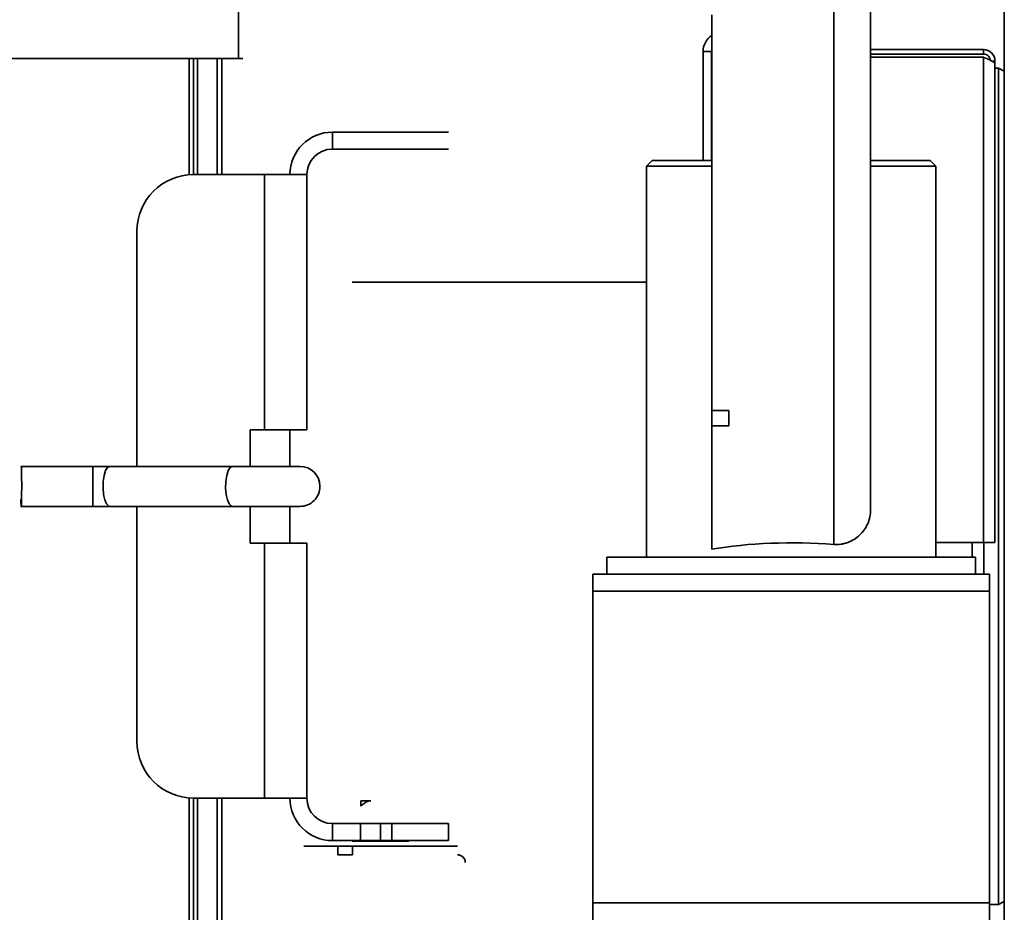
# Model space of a CAD drawing. Units: millimetres. Extents: x 100 to 12762, y 100 to 8300.
# Drawn here: x 9073 to 9247, y 5484 to 5641 of the extents above; entities that cross this region are included whole.
import ezdxf

# ---------------------------------------------------------------- set-up
doc = ezdxf.new("R2010")
doc.units = ezdxf.units.MM
doc.header["$LTSCALE"] = 20
doc.styles.add('SLDTEXTSTYLE1', font='TXT', dxfattribs={"width": 0.605})
doc.dimstyles.new('SLDDIMSTYLE4', dxfattribs={"dimtxt": 71.912923, "dimasz": 66.04, "dimexe": 0, "dimexo": 0.0625, "dimgap": 17.978231, "dimtad": 1, "dimdec": 0, "dimrnd": 1e-09, "dimzin": 12, "dimdsep": 46, "dimtxsty": 'SLDTEXTSTYLE1', "dimsah": 1, "dimcen": 0.09, "dimadec": 0, "dimazin": 3, "dimtfac": 1, "dimtdec": 0, "dimtofl": 0, "dimtmove": 0, "dimatfit": 3, "dimfxl": 1, "dimfrac": 2, "dimtolj": 1, "dimtzin": 12, "dimarcsym": 0})

# ---------------------------------------------------------------- blocks, each defined once
blk = doc.blocks.new('_D_22')
at = {"color": 7, "linetype": 'Continuous', "lineweight": 0}
for p, q in [((9201.19, 7551.12), (7374.2, 7551.12)), ((7414.2, 7551.12), (7414.2, 4833.12)), ((7874.2, 4833.12), (7374.2, 4833.12))]:
    blk.add_line(p, q, dxfattribs=at)
at = {"color": 7, "linetype": 'Continuous', "lineweight": 18}
for points in [[(7414.2, 7551.12), (7404.04, 7485.08), (7424.36, 7485.08)], [(7414.2, 4833.12), (7424.36, 4899.16), (7404.04, 4899.16)]]:
    blk.add_solid(points, dxfattribs=at)
at = {"color": 7, "linetype": 'Continuous', "lineweight": 18, "insert": (7318.7, 6082.37), "char_height": 74.083, "attachment_point": 1, "rotation": 90, "style": 'SLDTEXTSTYLE1'}
blk.add_mtext('2718', dxfattribs=at)

msp = doc.modelspace()

# ---------------------------------------------------------------- linework, layer by layer
at = {"color": 7, "linetype": 'Continuous', "lineweight": 35}
for p, q in [((9247.1505822, 5426.3391744), (9247.1505822, 5678.1532335)), ((9223.5469746, 5554.811117), (9223.5469746, 5663.3860846)), ((9217.0469746, 5548.656074), (9217.0469746, 5658.3861046)), ((9112.0717147, 5646.543489), (9112.0717147, 5634.423489)), ((9195.5469746, 5572.2949098), (9195.5469746, 5642.0984063)), ((9194.0005822, 5616.423489), (9194.0005822, 5635.6223565)), ((9195.5005822, 5635.6223565), (9194.0005822, 5635.6223565)), ((9195.5005822, 5633.9523565), (9195.5005822, 5635.6223565)), ((9223.5469746, 5636.0023565), (9243.4505822, 5636.0023565)), ((9243.4505822, 5635.2023565), (9223.5469746, 5635.2023565)), ((9243.4505822, 5636.0023565), (9243.4505822, 5635.2023565)), ((9112.0717147, 5634.423489), (8979.8217147, 5634.423489)), ((9103.3217147, 5613.8914377), (9103.3217147, 5634.423489)), ((9103.3217147, 5634.423489), (9103.3217147, 5613.8914377)), ((9104.1217147, 5634.423489), (9104.1217147, 5613.923489)), ((9104.842498, 5634.423489), (9104.842498, 5613.923489)), ((9108.2937517, 5634.423489), (9108.2937517, 5613.923489)), ((9109.1217147, 5634.423489), (9109.1217147, 5613.923489)), ((9112.0717147, 5634.423489), (9112.8217147, 5634.423489)), ((9195.5005822, 5616.423489), (9195.5005822, 5633.9523565)), ((9243.4505822, 5634.6366711), (9223.5469746, 5634.6366711)), ((9243.4505822, 5549.0023565), (9243.4505822, 5634.6366711)), ((9244.9796599, 5633.9523565), (9245.5005822, 5633.9523565)), ((9245.5005822, 5633.3866711), (9245.5005822, 5633.9523565)), ((9245.5005822, 5549.0023565), (9245.5005822, 5633.3866711)), ((9246.1217147, 5632.7163822), (9245.5005822, 5632.7163822)), ((9246.1217147, 5485.1305958), (9246.1217147, 5632.7163822)), ((9246.1217147, 5632.7163822), (9247.1505822, 5632.15057)), ((9139.1217147, 5621.423489), (9128.6217147, 5621.423489)), ((9128.6217147, 5618.423489), (9128.6217147, 5621.423489)), ((9139.1217147, 5621.423489), (9149.1217147, 5621.423489)), ((9139.1217147, 5618.423489), (9128.6217147, 5618.423489)), ((9149.1217147, 5618.423489), (9139.1217147, 5618.423489)), ((9185.0469746, 5616.423489), (9184.0469746, 5615.423489)), ((9185.0469746, 5616.423489), (9195.5469746, 5616.423489)), ((9193.5005822, 5616.423489), (9193.5005822, 5616.5023565)), ((9223.5469746, 5616.423489), (9234.0469746, 5616.423489)), ((9235.0469746, 5615.423489), (9234.0469746, 5616.423489)), ((9184.0469746, 5615.423489), (9184.0469746, 5546.423489)), ((9195.5469746, 5615.423489), (9184.0469746, 5615.423489)), ((9235.0469746, 5615.423489), (9223.5469746, 5615.423489)), ((9235.0469746, 5546.423489), (9235.0469746, 5615.423489)), ((9116.6217147, 5613.923489), (9104.1217147, 5613.923489)), ((9116.6217147, 5613.923489), (9116.6217147, 5568.923489)), ((9116.6217147, 5613.923489), (9124.1217147, 5613.923489)), ((9124.1217147, 5568.923489), (9124.1217147, 5613.923489)), ((9094.1217147, 5603.923489), (9094.1217147, 5562.4568223)), ((9184.0469746, 5594.923489), (9132.1217147, 5594.923489)), ((9195.5469746, 5572.2949098), (9195.5469746, 5572.2381064)), ((9195.5469746, 5572.2949098), (9198.5469746, 5572.2949098)), ((9195.5469746, 5572.2381064), (9195.5469746, 5569.6499159)), ((9198.5469746, 5572.2949098), (9198.5469746, 5569.6290737)), ((9195.5469746, 5569.6290737), (9195.5469746, 5569.6499159)), ((9195.5469746, 5547.8364244), (9195.5469746, 5569.6290737)), ((9198.5469746, 5569.6290737), (9195.5469746, 5569.6290737)), ((9114.1217147, 5568.923489), (9114.1217147, 5562.4568223)), ((9116.6217147, 5568.923489), (9114.1217147, 5568.923489)), ((9124.1217147, 5568.923489), (9116.6217147, 5568.923489)), ((9121.1217147, 5568.923489), (9121.1217147, 5562.4568223)), ((9086.3221376, 5562.4568223), (9073.6400275, 5562.4568223)), ((9089.3547162, 5562.4568223), (9086.3221376, 5562.4568223)), ((9086.3221376, 5555.3901557), (9086.3221376, 5562.4568223)), ((9110.9891361, 5562.4568223), (9089.3547162, 5562.4568223)), ((9122.8883814, 5562.4568223), (9110.9891361, 5562.4568223)), ((9073.6400275, 5555.3901557), (9086.3221376, 5555.3901557)), ((9086.3221376, 5555.3901557), (9089.3547162, 5555.3901557)), ((9089.3547162, 5555.3901557), (9110.9891361, 5555.3901557)), ((9094.1217147, 5555.3901557), (9094.1217147, 5513.923489)), ((9110.9891361, 5555.3901557), (9122.8883814, 5555.3901557)), ((9114.1217147, 5555.3901557), (9114.1217147, 5548.923489)), ((9121.1217147, 5555.3901557), (9121.1217147, 5548.923489)), ((9114.1217147, 5548.923489), (9116.6217147, 5548.923489)), ((9116.6217147, 5548.923489), (9116.6217147, 5503.923489)), ((9116.6217147, 5548.923489), (9124.1217147, 5548.923489)), ((9124.1217147, 5503.923489), (9124.1217147, 5548.923489)), ((9235.0469746, 5549.0023565), (9243.4505822, 5549.0023565)), ((9241.4794497, 5549.0023565), (9241.4794497, 5546.423489)), ((9245.5005822, 5549.0023565), (9243.4505822, 5549.0023565)), ((9243.5294497, 5549.0023565), (9243.5294497, 5543.423489)), ((9177.0469746, 5546.423489), (9177.0469746, 5543.423489)), ((9177.0469746, 5546.423489), (9242.0469746, 5546.423489)), ((9242.0469746, 5543.423489), (9242.0469746, 5546.423489)), ((9174.5469746, 5543.423489), (9174.5469746, 5540.423489)), ((9174.5469746, 5543.423489), (9244.5469746, 5543.423489)), ((9244.5469746, 5540.423489), (9244.5469746, 5543.423489)), ((9174.5469746, 5540.423489), (9174.5469746, 5485.423489)), ((9244.5469746, 5540.423489), (9174.5469746, 5540.423489)), ((9174.5469746, 5540.423489), (9244.5469746, 5540.423489)), ((9244.5469746, 5485.423489), (9244.5469746, 5540.423489)), ((9103.3217147, 4938.123489), (9103.3217147, 5503.9555404)), ((9103.3217147, 5503.9555404), (9103.3217147, 5477.923489)), ((9104.1217147, 5503.923489), (9104.1217147, 5477.923489)), ((9104.1217147, 5503.923489), (9116.6217147, 5503.923489)), ((9104.842498, 5503.923489), (9104.842498, 4938.123489)), ((9108.2937517, 5503.923489), (9108.2937517, 4938.123489)), ((9109.1217147, 5503.923489), (9109.1217147, 4938.123489)), ((9124.1217147, 5503.923489), (9116.6217147, 5503.923489)), ((9135.3717147, 5503.423489), (9133.6217147, 5503.423489)), ((9128.6217147, 5499.423489), (9139.1217147, 5499.423489)), ((9128.6217147, 5499.423489), (9128.6217147, 5496.423489)), ((9133.5717147, 5499.423489), (9133.5717147, 5496.423489)), ((9137.1217147, 5499.423489), (9137.1217147, 5496.423489)), ((9139.1217147, 5496.423489), (9139.1217147, 5499.423489)), ((9139.1217147, 5499.423489), (9149.1217147, 5499.423489)), ((9149.1217147, 5499.423489), (9149.1217147, 5496.423489)), ((9128.6217147, 5496.423489), (9139.1217147, 5496.423489)), ((9134.6217147, 5496.323489), (9132.1217147, 5496.323489)), ((9142.1217147, 5496.323489), (9134.6217147, 5496.323489)), ((9149.1217147, 5496.423489), (9139.1217147, 5496.423489)), ((9123.5617147, 5495.423489), (9128.5617147, 5495.423489)), ((9150.6817147, 5495.423489), (9128.5617147, 5495.423489)), ((9129.5617147, 5495.423489), (9129.5617147, 5493.923489)), ((9132.1617147, 5493.923489), (9132.1617147, 5495.423489)), ((9132.1617147, 5493.923489), (9129.5617147, 5493.923489)), ((9247.1505822, 5485.699345), (9246.1217147, 5485.1305958)), ((9174.5469746, 5485.423489), (9174.5469746, 5482.423489)), ((9244.5469746, 5485.423489), (9174.5469746, 5485.423489)), ((9174.5469746, 5485.423489), (9244.5469746, 5485.423489)), ((9244.5469746, 5482.423489), (9244.5469746, 5485.423489)), ((9244.5469746, 5485.1305958), (9246.1217147, 5485.1305958))]:
    msp.add_line(p, q, dxfattribs=at)
at = {"color": 7, "linetype": 'Continuous', "lineweight": 35, "flags": 128}
for points in [[(9089.3547162, 5555.3901557), (9089.1558083, 5555.4383457), (9088.7795475, 5555.8160151), (9088.465615, 5556.5304275), (9088.2480305, 5557.5041652), (9088.1503725, 5558.6317087), (9088.1832239, 5559.7908711), (9088.3430246, 5560.8560392), (9088.6124578, 5561.7117855), (9088.9623262, 5562.2653766), (9089.3547162, 5562.4568223), (9089.3547162, 5562.4568223)], [(9110.9891361, 5555.3901557), (9110.7902283, 5555.4383457), (9110.4139674, 5555.8160151), (9110.1000349, 5556.5304275), (9109.8824504, 5557.5041652), (9109.7847925, 5558.6317087), (9109.8176438, 5559.7908711), (9109.9774445, 5560.8560392), (9110.2468777, 5561.7117855), (9110.5967461, 5562.2653766), (9110.9891361, 5562.4568223), (9110.9891361, 5562.4568223)]]:
    msp.add_lwpolyline(points, dxfattribs=at)
at = {"color": 7, "linetype": 'Continuous', "lineweight": 35}
for centre, radius, start, end in [((9197.3805822, 5635.6223565), 3.38, 122.853132314, 180), ((9243.4505822, 5633.9523565), 2.05, 0, 90), ((9128.6217147, 5613.923489), 7.5, 90, 180), ((9128.6217147, 5613.923489), 4.5, 90, 180), ((9104.1217147, 5603.923489), 10, 90, 180), ((9122.8883814, 5558.923489), 3.5333333, 0.056476614, 90), ((9122.8883814, 5558.923489), 3.5333333, 270, 0.056476614), ((9104.1217147, 5513.923489), 10, 180, 270), ((9128.6217147, 5503.923489), 7.5, 180, 270), ((9128.6217147, 5503.923489), 4.5, 180, 270), ((9132.2217147, 5496.323489), 0.1, 90, 180), ((9142.0217147, 5496.323489), 0.1, 0, 90), ((9150.6817147, 5492.543489), 1.38, 0, 90)]:
    msp.add_arc(centre, radius, start, end, dxfattribs=at)
msp.add_ellipse((9209.5469746, 5542.1255854), major_axis=(25.5, 0), ratio=0.2679491924, start_param=1.2722641256, end_param=2.1519871269, dxfattribs=at)
for points, knots in [([(9244.7005822, 5633.9523565), (9244.7005822, 5634.1174947), (9244.6686229, 5634.2780695), (9244.542427, 5634.5829014), (9244.4512843, 5634.7193304), (9244.2183358, 5634.9524606), (9244.0816496, 5635.0438473), (9243.7775535, 5635.1700132), (9243.6157204, 5635.2023565), (9243.4505822, 5635.2023565)], [0, 0, 0, 0, 0.25, 0.25, 0.5, 0.5, 0.75, 0.75, 1, 1, 1, 1]), ([(9195.5469746, 5634.3655077), (9195.5438715, 5634.3575457), (9195.4933939, 5634.2280291), (9195.497102, 5634.0858218), (9195.5005822, 5633.9523565)], [0, 0, 0, 0, 0.0614741348, 1, 1, 1, 1]), ([(9243.4505822, 5634.6366711), (9243.721322, 5634.5315746), (9243.9859953, 5634.4288279), (9244.3595297, 5634.2718837), (9244.4773952, 5634.2202362), (9244.6996007, 5634.1165425), (9244.804896, 5634.0639535), (9244.9948409, 5633.9596991), (9245.0795909, 5633.9081002), (9245.228452, 5633.8042409), (9245.2928776, 5633.7515142), (9245.3954827, 5633.647548), (9245.4343719, 5633.5959582), (9245.4870216, 5633.4918491), (9245.5005822, 5633.4392194), (9245.5005822, 5633.3866711)], [0, 0, 0, 0, 0.25, 0.25, 0.375, 0.375, 0.5, 0.5, 0.625, 0.625, 0.75, 0.75, 0.875, 0.875, 1, 1, 1, 1]), ([(9073.662511, 5556.6242959), (9073.6640269, 5556.5467232), (9073.6671927, 5556.384713), (9073.6728322, 5556.1592943), (9073.6793537, 5555.9428622), (9073.6868206, 5555.7467878), (9073.6952188, 5555.5810471), (9073.7045355, 5555.4575866), (9073.7232067, 5555.3314548), (9073.7467736, 5555.5139669), (9073.7742641, 5556.2591081), (9073.7916896, 5557.2988733), (9073.7993109, 5558.5033188), (9073.7979548, 5559.5613302), (9073.7916246, 5560.4503869), (9073.7810761, 5561.2038126), (9073.7655484, 5561.8336253), (9073.7456543, 5562.3223429), (9073.728226, 5562.4676332), (9073.7166683, 5562.453714), (9073.7129004, 5562.4409914), (9073.7104475, 5562.4255658), (9073.7092377, 5562.4179578)], [0, 0, 0, 0, 0.021440783, 0.0447789155, 0.0700140844, 0.0971459376, 0.1261740864, 0.1570981076, 0.1899175448, 0.3044709026, 0.3782891873, 0.4759998627, 0.5670483608, 0.6282235911, 0.6913227932, 0.7563467839, 0.8100860068, 0.8793620813, 0.9641027479, 0.9763895518, 0.9883553042, 1, 1, 1, 1]), ([(9073.662511, 5556.6242959), (9073.6689597, 5556.3414952), (9073.6793199, 5555.8871591), (9073.6977433, 5555.5234321), (9073.7152979, 5555.361572), (9073.7334803, 5555.407953), (9073.7526309, 5555.6755102), (9073.769748, 5556.135878), (9073.7823823, 5556.7481994), (9073.7932145, 5557.5357457), (9073.8002544, 5558.6511538), (9073.7970563, 5559.7990383), (9073.7889442, 5560.6501275), (9073.7783454, 5561.3505425), (9073.7629533, 5561.9172853), (9073.7451787, 5562.2901127), (9073.7317327, 5562.4589667), (9073.7231454, 5562.4369229), (9073.7205646, 5562.4302978)], [0, 0, 0, 0, 0.0859849164, 0.1381398185, 0.1962871698, 0.261415549, 0.315856823, 0.3923622062, 0.4441348121, 0.4941558499, 0.5885186526, 0.6840429658, 0.7337145058, 0.7845126721, 0.864414202, 0.9157935522, 0.9746922973, 1, 1, 1, 1]), ([(9217.0469746, 5548.656074), (9217.4723349, 5548.6371883), (9217.891128, 5548.6591341), (9218.5098324, 5548.7512253), (9218.7144762, 5548.7918582), (9219.120514, 5548.8935325), (9219.3227279, 5548.9549593), (9219.91182, 5549.1666239), (9220.2848509, 5549.3445075), (9220.9918427, 5549.7740836), (9221.3281091, 5550.028875), (9221.9315987, 5550.5938639), (9222.2024485, 5550.9054368), (9222.56132, 5551.4179865), (9222.6731693, 5551.5970154), (9222.8756478, 5551.9622353), (9222.9670001, 5552.1493402), (9223.2119849, 5552.7239516), (9223.3372839, 5553.1270215), (9223.5052324, 5553.9597642), (9223.5469746, 5554.3823509), (9223.5469746, 5554.811117)], [0, 0, 0, 0, 0.125, 0.125, 0.1875, 0.1875, 0.25, 0.25, 0.375, 0.375, 0.5, 0.5, 0.625, 0.625, 0.6875, 0.6875, 0.75, 0.75, 0.875, 0.875, 1, 1, 1, 1]), ([(9133.6217147, 5503.423489), (9133.6217147, 5503.423489), (9133.6217147, 5503.3966781), (9133.6217147, 5503.2955746), (9133.6217147, 5503.22339), (9133.6217147, 5502.9643032), (9133.6217147, 5502.7350082), (9133.6217147, 5502.4856668)], [0, 0, 0, 0, 0.25, 0.25, 0.5, 0.5, 1, 1, 1, 1]), ([(9133.6217147, 5502.4856668), (9133.7452083, 5502.6091604), (9133.8744643, 5502.7286263), (9134.141798, 5502.9479805), (9134.2804545, 5503.0486262), (9134.5728175, 5503.2226768), (9134.726535, 5503.2955158), (9135.0420766, 5503.3957089), (9135.2080424, 5503.423489), (9135.3717147, 5503.423489)], [0, 0, 0, 0, 0.25, 0.25, 0.5, 0.5, 0.75, 0.75, 1, 1, 1, 1])]:
    msp.add_open_spline(points, degree=3, knots=knots, dxfattribs=at)

# ---------------------------------------------------------------- dimensions: what is measured, and where the dimension line sits
at = {"color": 7, "linetype": 'Continuous', "lineweight": 18}
dim = msp.add_linear_dim(base=(7414.2005822, 4833.123489), p1=(9221.187966, 7551.1174562), p2=(7894.2005822, 4833.123489), angle=90, dimstyle='SLDDIMSTYLE4', dxfattribs=at)
dim.commit()
dim.dimension.update_dxf_attribs({"geometry": '_D_22', "text_midpoint": (7414.2005822, 6192.1204726), "dimtype": 160})

doc.saveas('drawing.dxf')
